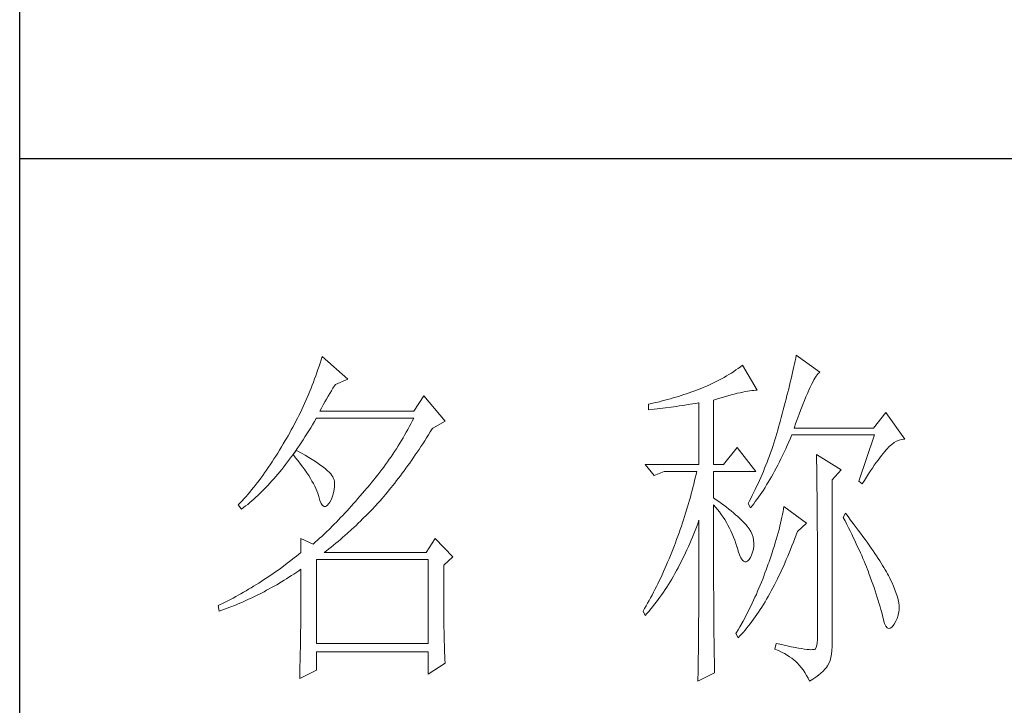
# Model space of a CAD drawing. Units: millimetres. Extents: x 744 to 6193, y -22323 to -1024.
# Drawn here: x 5630 to 5827, y -20457 to -20320 of the extents above; entities that cross this region are included whole.
import ezdxf

# ---------------------------------------------------------------- set-up
doc = ezdxf.new("R2010")
doc.units = ezdxf.units.MM
doc.layers.add('轮廓线', color=7, linetype='Continuous', lineweight=25)

# ---------------------------------------------------------------- blocks, each defined once
blk = doc.blocks.new('A3')
for p, q in [((3400.05, -1395), (3400.05, 1395)), ((3400.05, -50.63), (3750, -50.63))]:
    blk.add_line(p, q)
at = {"layer": '轮廓线', "color": 7, "lineweight": 0}
for p, q in [((3508, -78), (3507.92, -78.38)), ((3511.26, -80.33), (3508, -78)), ((3441.8, -79.09), (3441.66, -79.53)), ((3441.94, -78.64), (3441.8, -79.09)), ((3442.08, -78.19), (3441.94, -78.64)), ((3445.65, -81.31), (3442.08, -78.19)), ((3500.54, -79.36), (3500.24, -79.59)), ((3502.56, -82.86), (3500.54, -79.36)), ((3507.76, -79.17), (3507.67, -79.57)), ((3507.84, -78.77), (3507.76, -79.17)), ((3507.92, -78.38), (3507.84, -78.77)), ((3441.51, -79.97), (3441.2, -80.85)), ((3441.66, -79.53), (3441.51, -79.97)), ((3498.64, -80.67), (3498.31, -80.88)), ((3498.98, -80.47), (3498.64, -80.67)), ((3499.3, -80.25), (3498.98, -80.47)), ((3499.62, -80.04), (3499.3, -80.25)), ((3499.93, -79.82), (3499.62, -80.04)), ((3500.24, -79.59), (3499.93, -79.82)), ((3507.48, -80.41), (3507.38, -80.84)), ((3507.58, -79.99), (3507.48, -80.41)), ((3507.67, -79.57), (3507.58, -79.99)), ((3510.75, -80.92), (3510.9, -80.72)), ((3510.9, -80.72), (3511.03, -80.55)), ((3511.03, -80.55), (3511.16, -80.42)), ((3511.16, -80.42), (3511.26, -80.33)), ((3440.88, -81.72), (3440.72, -82.15)), ((3441.05, -81.28), (3440.88, -81.72)), ((3441.2, -80.85), (3441.05, -81.28)), ((3443.83, -82.25), (3443.94, -82.08)), ((3443.94, -82.08), (3445.65, -81.31)), ((3496.14, -82.01), (3495.75, -82.19)), ((3496.51, -81.84), (3496.14, -82.01)), ((3496.88, -81.65), (3496.51, -81.84)), ((3497.25, -81.47), (3496.88, -81.65)), ((3497.61, -81.27), (3497.25, -81.47)), ((3497.96, -81.08), (3497.61, -81.27)), ((3498.31, -80.88), (3497.96, -81.08)), ((3507.17, -81.73), (3507.06, -82.18)), ((3507.28, -81.28), (3507.17, -81.73)), ((3507.38, -80.84), (3507.28, -81.28)), ((3509.93, -82.45), (3510.11, -82.07)), ((3510.11, -82.07), (3510.28, -81.73)), ((3510.28, -81.73), (3510.45, -81.43)), ((3510.45, -81.43), (3510.6, -81.16)), ((3510.6, -81.16), (3510.75, -80.92)), ((3440.2, -83.43), (3440.02, -83.86)), ((3440.38, -83.01), (3440.2, -83.43)), ((3440.55, -82.58), (3440.38, -83.01)), ((3440.72, -82.15), (3440.55, -82.58)), ((3442.91, -83.69), (3443.14, -83.31)), ((3443.14, -83.31), (3443.37, -82.95)), ((3443.37, -82.95), (3443.6, -82.59)), ((3443.6, -82.59), (3443.83, -82.25)), ((3492.37, -83.47), (3492, -83.59)), ((3492.75, -83.34), (3492.37, -83.47)), ((3493.12, -83.21), (3492.75, -83.34)), ((3493.5, -83.08), (3493.12, -83.21)), ((3493.88, -82.95), (3493.5, -83.08)), ((3494.25, -82.81), (3493.88, -82.95)), ((3494.63, -82.67), (3494.25, -82.81)), ((3494.97, -82.53), (3494.63, -82.67)), ((3495.36, -82.36), (3494.97, -82.53)), ((3495.75, -82.19), (3495.36, -82.36)), ((3498.95, -83.5), (3499.38, -83.39)), ((3499.38, -83.39), (3499.8, -83.29)), ((3499.8, -83.29), (3500.18, -83.2)), ((3500.18, -83.2), (3500.55, -83.12)), ((3500.55, -83.12), (3500.9, -83.05)), ((3500.9, -83.05), (3501.23, -82.99)), ((3501.23, -82.99), (3501.54, -82.95)), ((3501.54, -82.95), (3501.82, -82.91)), ((3501.82, -82.91), (3502.09, -82.88)), ((3502.09, -82.88), (3502.33, -82.86)), ((3502.33, -82.86), (3502.56, -82.86)), ((3506.83, -83.12), (3506.71, -83.6)), ((3506.95, -82.65), (3506.83, -83.12)), ((3507.06, -82.18), (3506.95, -82.65)), ((3509.34, -83.78), (3509.54, -83.3)), ((3509.54, -83.3), (3509.74, -82.86)), ((3509.74, -82.86), (3509.93, -82.45)), ((3439.65, -84.7), (3439.46, -85.11)), ((3440.02, -83.86), (3439.65, -84.7)), ((3442.22, -84.9), (3442.45, -84.49)), ((3442.45, -84.49), (3442.68, -84.08)), ((3442.68, -84.08), (3442.91, -83.69)), ((3456.22, -83.64), (3454.82, -85.78)), ((3459.18, -87.14), (3456.22, -83.64)), ((3487.49, -84.8), (3487.48, -84.81)), ((3487.48, -84.81), (3487.48, -85.58)), ((3487.87, -84.72), (3487.49, -84.8)), ((3488.24, -84.63), (3487.87, -84.72)), ((3489, -84.45), (3488.24, -84.63)), ((3489.37, -84.35), (3489, -84.45)), ((3489.75, -84.25), (3489.37, -84.35)), ((3490.12, -84.15), (3489.75, -84.25)), ((3490.5, -84.04), (3490.12, -84.15)), ((3490.87, -83.93), (3490.5, -84.04)), ((3491.25, -83.82), (3490.87, -83.93)), ((3491.63, -83.71), (3491.25, -83.82)), ((3492, -83.59), (3491.63, -83.71)), ((3492.5, -84.93), (3493.26, -84.81)), ((3493.26, -84.81), (3493.64, -84.75)), ((3493.64, -84.75), (3494.02, -84.69)), ((3494.02, -84.69), (3494.39, -84.62)), ((3494.39, -84.62), (3494.47, -84.61)), ((3494.47, -84.61), (3494.47, -93.16)), ((3496.49, -84.22), (3497.03, -84.06)), ((3496.49, -93.16), (3496.49, -84.22)), ((3497.03, -84.06), (3497.54, -83.9)), ((3497.54, -83.9), (3498.03, -83.76)), ((3498.03, -83.76), (3498.5, -83.63)), ((3498.5, -83.63), (3498.95, -83.5)), ((3506.46, -84.58), (3506.33, -85.09)), ((3506.59, -84.08), (3506.46, -84.58)), ((3506.71, -83.6), (3506.59, -84.08)), ((3508.68, -85.43), (3508.9, -84.84)), ((3508.9, -84.84), (3509.12, -84.3)), ((3509.12, -84.3), (3509.34, -83.78)), ((3439.06, -85.94), (3438.86, -86.36)), ((3439.27, -85.53), (3439.06, -85.94)), ((3439.46, -85.11), (3439.27, -85.53)), ((3441.76, -85.78), (3441.99, -85.33)), ((3454.82, -85.78), (3441.76, -85.78)), ((3441.99, -85.33), (3442.22, -84.9)), ((3487.48, -85.58), (3488.26, -85.5)), ((3488.26, -85.5), (3489.43, -85.36)), ((3489.43, -85.36), (3489.82, -85.31)), ((3489.82, -85.31), (3490.59, -85.2)), ((3490.59, -85.2), (3490.97, -85.15)), ((3490.97, -85.15), (3491.36, -85.1)), ((3491.36, -85.1), (3491.74, -85.04)), ((3491.74, -85.04), (3492.12, -84.99)), ((3492.12, -84.99), (3492.5, -84.93)), ((3506.05, -86.12), (3505.91, -86.65)), ((3506.19, -85.6), (3506.05, -86.12)), ((3506.33, -85.09), (3506.19, -85.6)), ((3508.2, -86.7), (3508.44, -86.05)), ((3508.44, -86.05), (3508.68, -85.43)), ((3520.44, -85.97), (3518.73, -88.11)), ((3523.08, -89.66), (3520.44, -85.97)), ((3438.24, -87.58), (3438.02, -87.98)), ((3438.45, -87.17), (3438.24, -87.58)), ((3438.66, -86.76), (3438.45, -87.17)), ((3438.86, -86.36), (3438.66, -86.76)), ((3440.76, -87.66), (3441.02, -87.22)), ((3441.02, -87.22), (3441.28, -86.78)), ((3441.28, -86.78), (3441.3, -86.75)), ((3441.3, -86.75), (3454.82, -86.75)), ((3454.42, -87.54), (3454.21, -87.93)), ((3454.62, -87.15), (3454.42, -87.54)), ((3454.82, -86.75), (3454.62, -87.15)), ((3457.47, -88.11), (3459.18, -87.14)), ((3505.67, -87.53), (3505.54, -87.98)), ((3505.76, -87.19), (3505.67, -87.53)), ((3505.91, -86.65), (3505.76, -87.19)), ((3507.69, -88.11), (3507.95, -87.39)), ((3507.95, -87.39), (3508.2, -86.7)), ((3437.58, -88.78), (3437.35, -89.18)), ((3437.8, -88.38), (3437.58, -88.78)), ((3438.02, -87.98), (3437.8, -88.38)), ((3439.7, -89.36), (3439.97, -88.94)), ((3439.97, -88.94), (3440.23, -88.52)), ((3440.23, -88.52), (3440.5, -88.09)), ((3440.5, -88.09), (3440.76, -87.66)), ((3453.78, -88.71), (3453.56, -89.09)), ((3454, -88.32), (3453.78, -88.71)), ((3454.21, -87.93), (3454, -88.32)), ((3456.87, -89.07), (3457.13, -88.65)), ((3457.13, -88.65), (3457.4, -88.23)), ((3457.4, -88.23), (3457.47, -88.11)), ((3505.29, -88.88), (3505.15, -89.33)), ((3505.42, -88.43), (3505.29, -88.88)), ((3505.54, -87.98), (3505.42, -88.43)), ((3518.73, -88.11), (3507.69, -88.11)), ((3436.69, -90.3), (3436.43, -90.74)), ((3436.95, -89.86), (3436.69, -90.3)), ((3437.12, -89.57), (3436.95, -89.86)), ((3437.35, -89.18), (3437.12, -89.57)), ((3438.9, -90.57), (3439.17, -90.17)), ((3439.17, -90.17), (3439.44, -89.77)), ((3439.44, -89.77), (3439.7, -89.36)), ((3452.88, -90.24), (3452.65, -90.61)), ((3453.11, -89.86), (3452.88, -90.24)), ((3453.34, -89.48), (3453.11, -89.86)), ((3453.56, -89.09), (3453.34, -89.48)), ((3455.82, -90.69), (3456.08, -90.29)), ((3456.08, -90.29), (3456.35, -89.88)), ((3456.35, -89.88), (3456.61, -89.48)), ((3456.61, -89.48), (3456.87, -89.07)), ((3504.87, -90.22), (3504.73, -90.66)), ((3505.01, -89.77), (3504.87, -90.22)), ((3505.15, -89.33), (3505.01, -89.77)), ((3506.75, -90.52), (3506.97, -90.03)), ((3506.97, -90.03), (3507.18, -89.54)), ((3507.18, -89.54), (3507.38, -89.08)), ((3507.38, -89.08), (3518.88, -89.08)), ((3518.88, -89.08), (3516.7, -95.5)), ((3521.27, -90.39), (3521.61, -90.14)), ((3521.61, -90.14), (3521.95, -89.95)), ((3521.95, -89.95), (3522.29, -89.81)), ((3522.29, -89.81), (3522.63, -89.71)), ((3522.63, -89.71), (3522.96, -89.67)), ((3522.96, -89.67), (3523.08, -89.66)), ((3435.91, -91.59), (3435.65, -92.01)), ((3436.17, -91.17), (3435.91, -91.59)), ((3436.43, -90.74), (3436.17, -91.17)), ((3438.5, -91.22), (3438.09, -91.73)), ((3438.1, -91.72), (3438.37, -91.34)), ((3438.37, -91.34), (3438.64, -90.96)), ((3438.62, -91.29), (3438.5, -91.22)), ((3439.2, -91.6), (3438.62, -91.29)), ((3438.64, -90.96), (3438.9, -90.57)), ((3439.74, -91.9), (3439.2, -91.6)), ((3452.17, -91.36), (3451.92, -91.73)), ((3452.41, -90.99), (3452.17, -91.36)), ((3452.65, -90.61), (3452.41, -90.99)), ((3455.04, -91.85), (3455.3, -91.47)), ((3455.3, -91.47), (3455.56, -91.08)), ((3455.56, -91.08), (3455.82, -90.69)), ((3499.76, -90.83), (3497.89, -93.16)), ((3502.4, -94.14), (3499.76, -90.83)), ((3504.42, -91.54), (3504.27, -91.98)), ((3504.58, -91.1), (3504.42, -91.54)), ((3504.73, -90.66), (3504.58, -91.1)), ((3506.09, -91.93), (3506.31, -91.47)), ((3506.31, -91.47), (3506.53, -91)), ((3506.53, -91), (3506.75, -90.52)), ((3519.83, -91.94), (3520.06, -91.65)), ((3520.06, -91.65), (3520.29, -91.38)), ((3520.29, -91.38), (3520.5, -91.13)), ((3520.5, -91.13), (3520.59, -91.03)), ((3520.59, -91.03), (3520.93, -90.68)), ((3520.93, -90.68), (3521.27, -90.39)), ((3435.13, -92.81), (3434.87, -93.21)), ((3435.39, -92.41), (3435.13, -92.81)), ((3435.65, -92.01), (3435.39, -92.41)), ((3437.02, -93.17), (3437.29, -92.82)), ((3437.29, -92.82), (3437.56, -92.46)), ((3437.56, -92.46), (3437.83, -92.09)), ((3437.83, -92.09), (3438.04, -91.81)), ((3438.04, -91.81), (3438.09, -91.73)), ((3438.04, -91.81), (3438.41, -92.25)), ((3438.09, -91.73), (3438.1, -91.72)), ((3438.41, -92.25), (3438.76, -92.69)), ((3438.76, -92.69), (3439.09, -93.12)), ((3440.24, -92.2), (3439.74, -91.9)), ((3440.71, -92.48), (3440.24, -92.2)), ((3441.15, -92.76), (3440.71, -92.48)), ((3441.55, -93.03), (3441.15, -92.76)), ((3441.92, -93.3), (3441.55, -93.03)), ((3451.17, -92.82), (3450.91, -93.18)), ((3451.43, -92.46), (3451.17, -92.82)), ((3451.68, -92.1), (3451.43, -92.46)), ((3451.92, -91.73), (3451.68, -92.1)), ((3454, -93.34), (3454.26, -92.98)), ((3454.26, -92.98), (3454.52, -92.61)), ((3454.52, -92.61), (3454.78, -92.23)), ((3454.78, -92.23), (3455.04, -91.85)), ((3503.94, -92.85), (3503.78, -93.28)), ((3504.11, -92.42), (3503.94, -92.85)), ((3504.27, -91.98), (3504.11, -92.42)), ((3505.43, -93.26), (3505.65, -92.82)), ((3505.65, -92.82), (3505.87, -92.38)), ((3505.87, -92.38), (3506.09, -91.93)), ((3510.8, -91.8), (3510.8, -91.98)), ((3514.22, -93.94), (3510.8, -91.8)), ((3510.8, -91.98), (3510.81, -92.16)), ((3510.81, -92.16), (3510.81, -92.36)), ((3510.81, -92.36), (3510.82, -92.57)), ((3510.82, -92.57), (3510.82, -92.79)), ((3510.82, -92.79), (3510.83, -93.03)), ((3510.83, -93.03), (3510.84, -93.27)), ((3518.85, -93.28), (3519.11, -92.92)), ((3519.11, -92.92), (3519.36, -92.57)), ((3519.36, -92.57), (3519.6, -92.25)), ((3519.6, -92.25), (3519.83, -91.94)), ((3434.1, -94.34), (3433.84, -94.7)), ((3434.36, -93.97), (3434.1, -94.34)), ((3434.61, -93.59), (3434.36, -93.97)), ((3434.87, -93.21), (3434.61, -93.59)), ((3435.92, -94.53), (3436.2, -94.2)), ((3436.2, -94.2), (3436.47, -93.86)), ((3436.47, -93.86), (3436.75, -93.52)), ((3436.75, -93.52), (3437.02, -93.17)), ((3439.09, -93.12), (3439.41, -93.54)), ((3439.41, -93.54), (3439.7, -93.94)), ((3439.7, -93.94), (3439.97, -94.34)), ((3439.97, -94.34), (3440.23, -94.73)), ((3442.26, -93.55), (3441.92, -93.3)), ((3442.57, -93.8), (3442.26, -93.55)), ((3442.84, -94.04), (3442.57, -93.8)), ((3443.07, -94.27), (3442.84, -94.04)), ((3443.28, -94.5), (3443.07, -94.27)), ((3450.11, -94.25), (3449.84, -94.6)), ((3450.38, -93.9), (3450.11, -94.25)), ((3450.65, -93.54), (3450.38, -93.9)), ((3450.91, -93.18), (3450.65, -93.54)), ((3452.97, -94.75), (3453.23, -94.4)), ((3453.23, -94.4), (3453.48, -94.06)), ((3453.48, -94.06), (3453.74, -93.7)), ((3453.74, -93.7), (3454, -93.34)), ((3487.01, -93.16), (3488.25, -94.72)), ((3487.01, -93.16), (3494.47, -93.16)), ((3488.25, -94.72), (3489.65, -94.14)), ((3489.65, -94.14), (3494.16, -94.14)), ((3494.16, -94.14), (3494.07, -94.58)), ((3496.49, -93.16), (3497.89, -93.16)), ((3496.49, -97.83), (3496.49, -94.14)), ((3496.49, -94.14), (3502.4, -94.14)), ((3503.43, -94.14), (3503.25, -94.56)), ((3503.6, -93.71), (3503.43, -94.14)), ((3503.78, -93.28), (3503.6, -93.71)), ((3504.77, -94.5), (3504.99, -94.09)), ((3504.99, -94.09), (3505.22, -93.68)), ((3505.22, -93.68), (3505.43, -93.26)), ((3510.84, -93.27), (3510.84, -93.53)), ((3510.84, -93.53), (3510.85, -93.8)), ((3510.85, -93.8), (3510.85, -94.08)), ((3510.85, -94.08), (3510.85, -94.38)), ((3510.85, -94.38), (3510.86, -94.68)), ((3512.97, -95.3), (3514.22, -93.94)), ((3518.04, -94.5), (3518.32, -94.07)), ((3518.32, -94.07), (3518.59, -93.67)), ((3518.59, -93.67), (3518.85, -93.28)), ((3433.06, -95.75), (3432.8, -96.08)), ((3433.32, -95.4), (3433.06, -95.75)), ((3433.58, -95.06), (3433.32, -95.4)), ((3433.84, -94.7), (3433.58, -95.06)), ((3434.54, -96.08), (3434.82, -95.78)), ((3434.82, -95.78), (3435.1, -95.47)), ((3435.1, -95.47), (3435.38, -95.16)), ((3435.38, -95.16), (3435.65, -94.85)), ((3435.65, -94.85), (3435.92, -94.53)), ((3440.23, -94.73), (3440.46, -95.11)), ((3440.46, -95.11), (3440.68, -95.48)), ((3440.68, -95.48), (3440.88, -95.84)), ((3443.45, -94.71), (3443.28, -94.5)), ((3443.58, -94.92), (3443.45, -94.71)), ((3443.68, -95.12), (3443.58, -94.92)), ((3443.75, -95.31), (3443.68, -95.12)), ((3443.79, -95.5), (3443.75, -95.31)), ((3443.81, -95.76), (3443.79, -95.5)), ((3443.81, -96.23), (3443.81, -95.76)), ((3449, -95.65), (3448.71, -95.99)), ((3449.28, -95.3), (3449, -95.65)), ((3449.56, -94.95), (3449.28, -95.3)), ((3449.84, -94.6), (3449.56, -94.95)), ((3451.94, -96.08), (3452.2, -95.76)), ((3452.2, -95.76), (3452.45, -95.42)), ((3452.45, -95.42), (3452.71, -95.09)), ((3452.71, -95.09), (3452.97, -94.75)), ((3493.86, -95.47), (3493.75, -95.91)), ((3493.96, -95.02), (3493.86, -95.47)), ((3494.07, -94.58), (3493.96, -95.02)), ((3502.88, -95.41), (3502.69, -95.83)), ((3503.06, -94.99), (3502.88, -95.41)), ((3503.25, -94.56), (3503.06, -94.99)), ((3503.88, -96.03), (3504.11, -95.66)), ((3504.11, -95.66), (3504.33, -95.28)), ((3504.33, -95.28), (3504.55, -94.9)), ((3504.55, -94.9), (3504.77, -94.5)), ((3510.86, -94.68), (3510.86, -95)), ((3510.86, -95), (3510.87, -95.33)), ((3510.87, -95.33), (3510.87, -95.66)), ((3510.87, -95.66), (3510.88, -96.02)), ((3512.97, -118.44), (3512.97, -95.3)), ((3516.7, -95.5), (3517.17, -95.89)), ((3517.17, -95.89), (3517.47, -95.4)), ((3517.47, -95.4), (3517.76, -94.94)), ((3517.76, -94.94), (3518.04, -94.5)), ((3432.02, -97.04), (3431.76, -97.34)), ((3432.28, -96.72), (3432.02, -97.04)), ((3432.54, -96.4), (3432.28, -96.72)), ((3432.8, -96.08), (3432.54, -96.4)), ((3433.43, -97.21), (3433.71, -96.93)), ((3433.71, -96.93), (3433.99, -96.65)), ((3433.99, -96.65), (3434.27, -96.37)), ((3434.27, -96.37), (3434.54, -96.08)), ((3440.88, -95.84), (3441.06, -96.19)), ((3441.06, -96.19), (3441.21, -96.53)), ((3441.21, -96.53), (3441.35, -96.86)), ((3441.35, -96.86), (3441.47, -97.18)), ((3443.55, -97.57), (3443.68, -97.13)), ((3443.68, -97.13), (3443.77, -96.68)), ((3443.77, -96.68), (3443.81, -96.23)), ((3447.99, -96.84), (3447.37, -97.56)), ((3448.29, -96.47), (3447.99, -96.84)), ((3448.42, -96.33), (3448.29, -96.47)), ((3448.71, -95.99), (3448.42, -96.33)), ((3450.92, -97.33), (3451.18, -97.03)), ((3451.18, -97.03), (3451.43, -96.72)), ((3451.43, -96.72), (3451.69, -96.4)), ((3451.69, -96.4), (3451.94, -96.08)), ((3493.53, -96.81), (3493.41, -97.25)), ((3493.64, -96.36), (3493.53, -96.81)), ((3493.75, -95.91), (3493.64, -96.36)), ((3502.3, -96.67), (3501.89, -97.5)), ((3502.49, -96.25), (3502.3, -96.67)), ((3502.69, -95.83), (3502.49, -96.25)), ((3502.99, -97.41), (3503.21, -97.07)), ((3503.21, -97.07), (3503.43, -96.73)), ((3503.43, -96.73), (3503.66, -96.39)), ((3503.66, -96.39), (3503.88, -96.03)), ((3510.88, -96.02), (3510.88, -96.38)), ((3510.88, -96.38), (3510.88, -96.76)), ((3510.88, -96.76), (3510.89, -97.15)), ((3510.89, -97.15), (3510.89, -97.54)), ((3430.73, -98.48), (3430.47, -98.75)), ((3430.99, -98.21), (3430.73, -98.48)), ((3431.25, -97.93), (3430.99, -98.21)), ((3431.51, -97.64), (3431.25, -97.93)), ((3431.76, -97.34), (3431.51, -97.64)), ((3431.74, -98.72), (3432.02, -98.48)), ((3432.02, -98.48), (3432.31, -98.24)), ((3432.31, -98.24), (3432.59, -97.99)), ((3432.59, -97.99), (3432.87, -97.73)), ((3432.87, -97.73), (3433.15, -97.47)), ((3433.15, -97.47), (3433.43, -97.21)), ((3441.47, -97.18), (3441.57, -97.49)), ((3441.57, -97.49), (3441.61, -97.64)), ((3441.61, -97.64), (3441.78, -98.19)), ((3441.78, -98.19), (3441.96, -98.6)), ((3443.04, -98.61), (3443.16, -98.42)), ((3443.16, -98.42), (3443.38, -98)), ((3443.38, -98), (3443.55, -97.57)), ((3446.76, -98.26), (3446.46, -98.61)), ((3447.07, -97.91), (3446.76, -98.26)), ((3447.37, -97.56), (3447.07, -97.91)), ((3449.84, -98.57), (3450.14, -98.25)), ((3450.14, -98.25), (3450.16, -98.22)), ((3450.16, -98.22), (3450.42, -97.93)), ((3450.42, -97.93), (3450.67, -97.63)), ((3450.67, -97.63), (3450.92, -97.33)), ((3493.16, -98.15), (3493.03, -98.6)), ((3493.28, -97.7), (3493.16, -98.15)), ((3493.41, -97.25), (3493.28, -97.7)), ((3496.87, -98.08), (3496.49, -97.83)), ((3497.23, -98.34), (3496.87, -98.08)), ((3497.59, -98.59), (3497.23, -98.34)), ((3501.46, -98.32), (3501.31, -98.61)), ((3501.68, -97.91), (3501.46, -98.32)), ((3501.89, -97.5), (3501.68, -97.91)), ((3502.08, -98.63), (3502.3, -98.34)), ((3502.3, -98.34), (3502.53, -98.04)), ((3502.53, -98.04), (3502.76, -97.73)), ((3502.76, -97.73), (3502.99, -97.41)), ((3510.89, -97.54), (3510.9, -97.96)), ((3510.9, -97.96), (3510.9, -98.38)), ((3510.9, -98.38), (3510.9, -98.81)), ((3430.47, -98.75), (3430.42, -98.8)), ((3430.42, -98.8), (3430.88, -99.39)), ((3430.88, -99.39), (3431.17, -99.17)), ((3431.17, -99.17), (3431.45, -98.95)), ((3431.45, -98.95), (3431.74, -98.72)), ((3441.96, -98.6), (3442.16, -98.88)), ((3442.16, -98.88), (3442.36, -99.02)), ((3442.36, -99.02), (3442.57, -99.02)), ((3442.57, -99.02), (3442.8, -98.89)), ((3442.8, -98.89), (3443.04, -98.61)), ((3445.56, -99.61), (3445.26, -99.93)), ((3445.86, -99.28), (3445.56, -99.61)), ((3446.16, -98.95), (3445.86, -99.28)), ((3446.46, -98.61), (3446.16, -98.95)), ((3448.33, -100.14), (3448.64, -99.84)), ((3448.64, -99.84), (3448.94, -99.53)), ((3448.94, -99.53), (3449.54, -98.89)), ((3449.54, -98.89), (3449.84, -98.57)), ((3492.9, -99.05), (3492.62, -99.95)), ((3493.03, -98.6), (3492.9, -99.05)), ((3496.49, -101.85), (3496.49, -98.8)), ((3496.49, -98.8), (3496.78, -99.12)), ((3496.78, -99.12), (3497.05, -99.45)), ((3497.05, -99.45), (3497.32, -99.78)), ((3497.32, -99.78), (3497.57, -100.13)), ((3497.94, -98.85), (3497.59, -98.59)), ((3498.28, -99.11), (3497.94, -98.85)), ((3498.62, -99.37), (3498.28, -99.11)), ((3498.94, -99.63), (3498.62, -99.37)), ((3499.26, -99.9), (3498.94, -99.63)), ((3499.57, -100.16), (3499.26, -99.9)), ((3501.31, -98.61), (3501.62, -99.19)), ((3501.62, -99.19), (3501.85, -98.92)), ((3501.85, -98.92), (3502.08, -98.63)), ((3506.17, -99.73), (3506.09, -100.12)), ((3506.23, -99.36), (3506.17, -99.73)), ((3506.29, -99), (3506.23, -99.36)), ((3509.4, -101.33), (3506.29, -99)), ((3510.9, -98.81), (3510.9, -99.26)), ((3510.9, -99.26), (3510.91, -99.72)), ((3510.91, -99.72), (3510.91, -100.19)), ((3444.07, -101.18), (3443.78, -101.48)), ((3444.36, -100.87), (3444.07, -101.18)), ((3444.66, -100.56), (3444.36, -100.87)), ((3444.96, -100.25), (3444.66, -100.56)), ((3445.26, -99.93), (3444.96, -100.25)), ((3447.11, -101.35), (3447.42, -101.05)), ((3447.42, -101.05), (3447.72, -100.75)), ((3447.72, -100.75), (3448.33, -100.14)), ((3492.33, -100.86), (3492.18, -101.31)), ((3492.48, -100.4), (3492.33, -100.86)), ((3492.62, -99.95), (3492.48, -100.4)), ((3494.3, -101.41), (3494.47, -100.94)), ((3494.47, -100.94), (3494.47, -102.35)), ((3497.57, -100.13), (3497.82, -100.49)), ((3497.82, -100.49), (3498.06, -100.85)), ((3498.06, -100.85), (3498.28, -101.23)), ((3498.28, -101.23), (3498.5, -101.62)), ((3499.87, -100.43), (3499.57, -100.16)), ((3500.17, -100.7), (3499.87, -100.43)), ((3500.45, -100.97), (3500.17, -100.7)), ((3500.73, -101.25), (3500.45, -100.97)), ((3501, -101.53), (3500.73, -101.25)), ((3505.92, -100.92), (3505.82, -101.34)), ((3506.01, -100.51), (3505.92, -100.92)), ((3506.09, -100.12), (3506.01, -100.51)), ((3510.91, -100.19), (3510.91, -100.67)), ((3510.91, -100.67), (3510.92, -101.17)), ((3510.92, -101.17), (3510.92, -101.67)), ((3514.84, -99.97), (3514.53, -100.55)), ((3514.53, -100.55), (3514.78, -101.03)), ((3514.78, -101.03), (3515.02, -101.5)), ((3515.19, -100.42), (3514.84, -99.97)), ((3515.56, -100.91), (3515.19, -100.42)), ((3515.92, -101.38), (3515.56, -100.91)), ((3442.61, -102.63), (3442.32, -102.9)), ((3443.19, -102.06), (3442.61, -102.63)), ((3443.48, -101.77), (3443.19, -102.06)), ((3443.78, -101.48), (3443.48, -101.77)), ((3445.56, -102.78), (3446.18, -102.22)), ((3446.18, -102.22), (3446.81, -101.64)), ((3446.81, -101.64), (3447.11, -101.35)), ((3491.87, -102.22), (3491.71, -102.68)), ((3492.03, -101.77), (3491.87, -102.22)), ((3492.18, -101.31), (3492.03, -101.77)), ((3493.76, -102.81), (3493.94, -102.35)), ((3493.94, -102.35), (3494.12, -101.88)), ((3494.12, -101.88), (3494.3, -101.41)), ((3494.47, -102.35), (3494.47, -103.04)), ((3496.5, -102.53), (3496.49, -101.85)), ((3496.5, -103.87), (3496.5, -102.53)), ((3498.5, -101.62), (3498.71, -102.02)), ((3498.71, -102.02), (3498.91, -102.42)), ((3498.91, -102.42), (3499.1, -102.84)), ((3501.19, -101.75), (3501, -101.53)), ((3501.46, -102.13), (3501.19, -101.75)), ((3501.68, -102.51), (3501.46, -102.13)), ((3501.86, -102.89), (3501.68, -102.51)), ((3505.6, -102.21), (3505.48, -102.66)), ((3505.72, -101.77), (3505.6, -102.21)), ((3505.82, -101.34), (3505.72, -101.77)), ((3507.98, -102.97), (3508.15, -102.5)), ((3508.15, -102.5), (3509.4, -101.33)), ((3510.92, -101.67), (3510.92, -102.19)), ((3510.92, -102.19), (3510.93, -102.72)), ((3515.02, -101.5), (3515.25, -101.97)), ((3515.25, -101.97), (3515.48, -102.42)), ((3515.48, -102.42), (3515.7, -102.88)), ((3516.61, -102.3), (3515.92, -101.38)), ((3516.94, -102.74), (3516.61, -102.3)), ((3439.12, -103.47), (3439.12, -105.42)), ((3440.83, -104.25), (3439.12, -103.47)), ((3441.17, -103.95), (3440.89, -104.2)), ((3441.46, -103.7), (3441.17, -103.95)), ((3441.74, -103.44), (3441.46, -103.7)), ((3442.03, -103.17), (3441.74, -103.44)), ((3442.32, -102.9), (3442.03, -103.17)), ((3443.99, -104.14), (3444.31, -103.87)), ((3444.31, -103.87), (3444.62, -103.6)), ((3444.62, -103.6), (3444.94, -103.33)), ((3444.94, -103.33), (3445.56, -102.78)), ((3457.78, -103.47), (3456.53, -105.42)), ((3460.27, -106), (3457.78, -103.47)), ((3491.37, -103.59), (3491.2, -104.05)), ((3491.71, -102.68), (3491.37, -103.59)), ((3493.19, -104.16), (3493.38, -103.72)), ((3493.38, -103.72), (3493.57, -103.27)), ((3493.57, -103.27), (3493.76, -102.81)), ((3494.47, -103.04), (3494.47, -105.7)), ((3496.5, -104.52), (3496.5, -103.87)), ((3499.1, -102.84), (3499.27, -103.27)), ((3499.27, -103.27), (3499.44, -103.71)), ((3499.44, -103.71), (3499.6, -104.16)), ((3501.99, -103.29), (3501.86, -102.89)), ((3502.07, -103.69), (3501.99, -103.29)), ((3502.11, -104.1), (3502.07, -103.69)), ((3505.21, -103.6), (3505.06, -104.09)), ((3505.35, -103.13), (3505.21, -103.6)), ((3505.48, -102.66), (3505.35, -103.13)), ((3507.4, -104.49), (3507.6, -103.99)), ((3507.6, -103.99), (3507.79, -103.48)), ((3507.79, -103.48), (3507.98, -102.97)), ((3510.93, -102.72), (3510.93, -103.26)), ((3510.93, -103.26), (3510.93, -103.82)), ((3510.93, -103.82), (3510.93, -104.38)), ((3515.7, -102.88), (3515.92, -103.32)), ((3515.92, -103.32), (3516.13, -103.76)), ((3516.13, -103.76), (3516.33, -104.19)), ((3517.25, -103.17), (3516.94, -102.74)), ((3517.56, -103.59), (3517.25, -103.17)), ((3517.85, -104), (3517.56, -103.59)), ((3518.13, -104.4), (3517.85, -104)), ((3440.89, -104.2), (3440.83, -104.25)), ((3442.39, -105.42), (3442.71, -105.17)), ((3442.71, -105.17), (3443.03, -104.91)), ((3443.03, -104.91), (3443.35, -104.66)), ((3443.35, -104.66), (3443.67, -104.4)), ((3443.67, -104.4), (3443.99, -104.14)), ((3490.68, -105.38), (3490.5, -105.85)), ((3490.87, -104.92), (3490.68, -105.38)), ((3491.05, -104.44), (3490.87, -104.92)), ((3491.2, -104.05), (3491.05, -104.44)), ((3492.6, -105.47), (3492.8, -105.04)), ((3492.8, -105.04), (3493, -104.6)), ((3493, -104.6), (3493.19, -104.16)), ((3496.5, -105.79), (3496.5, -104.52)), ((3499.6, -104.16), (3499.75, -104.62)), ((3499.75, -104.62), (3499.76, -104.64)), ((3499.76, -104.64), (3499.93, -105.24)), ((3499.93, -105.24), (3500.11, -105.74)), ((3501.78, -105.8), (3501.93, -105.37)), ((3501.93, -105.37), (3502.04, -104.94)), ((3502.04, -104.94), (3502.09, -104.52)), ((3502.09, -104.52), (3502.11, -104.1)), ((3504.74, -105.1), (3504.58, -105.62)), ((3504.91, -104.59), (3504.74, -105.1)), ((3505.06, -104.09), (3504.91, -104.59)), ((3507.01, -105.46), (3507.21, -104.98)), ((3507.21, -104.98), (3507.4, -104.49)), ((3510.93, -104.38), (3510.93, -104.96)), ((3510.93, -104.96), (3510.94, -105.55)), ((3516.33, -104.19), (3516.53, -104.61)), ((3516.53, -104.61), (3516.72, -105.03)), ((3516.72, -105.03), (3516.91, -105.44)), ((3518.41, -104.79), (3518.13, -104.4)), ((3518.67, -105.17), (3518.41, -104.79)), ((3518.92, -105.54), (3518.67, -105.17)), ((3437.57, -106.66), (3437.25, -106.91)), ((3438.2, -106.17), (3437.57, -106.66)), ((3438.51, -105.92), (3438.2, -106.17)), ((3438.82, -105.67), (3438.51, -105.92)), ((3439.12, -105.42), (3438.82, -105.67)), ((3441.3, -118.05), (3441.3, -106.39)), ((3441.3, -106.39), (3456.85, -106.39)), ((3456.53, -105.42), (3442.39, -105.42)), ((3456.85, -106.39), (3456.85, -118.05)), ((3459.02, -107.17), (3460.27, -106)), ((3490.12, -106.75), (3489.93, -107.2)), ((3490.31, -106.3), (3490.12, -106.75)), ((3490.5, -105.85), (3490.31, -106.3)), ((3491.78, -107.13), (3491.99, -106.73)), ((3491.99, -106.73), (3492.2, -106.31)), ((3492.2, -106.31), (3492.4, -105.89)), ((3492.4, -105.89), (3492.6, -105.47)), ((3494.47, -105.7), (3494.47, -106.34)), ((3494.47, -106.34), (3494.47, -106.97)), ((3496.5, -106.41), (3496.5, -105.79)), ((3496.5, -107.02), (3496.5, -106.41)), ((3500.11, -105.74), (3500.29, -106.14)), ((3500.29, -106.14), (3500.48, -106.44)), ((3500.48, -106.44), (3500.66, -106.63)), ((3500.66, -106.63), (3500.85, -106.73)), ((3500.85, -106.73), (3501.04, -106.72)), ((3501.04, -106.72), (3501.24, -106.61)), ((3501.24, -106.61), (3501.43, -106.41)), ((3501.43, -106.41), (3501.63, -106.1)), ((3501.63, -106.1), (3501.78, -105.8)), ((3504.21, -106.7), (3504.11, -106.97)), ((3504.4, -106.15), (3504.21, -106.7)), ((3504.58, -105.62), (3504.4, -106.15)), ((3506.41, -106.88), (3506.61, -106.41)), ((3506.61, -106.41), (3506.81, -105.94)), ((3506.81, -105.94), (3507.01, -105.46)), ((3510.94, -105.55), (3510.94, -106.15)), ((3510.94, -106.15), (3510.94, -106.76)), ((3516.91, -105.44), (3517.09, -105.84)), ((3517.09, -105.84), (3517.26, -106.24)), ((3517.26, -106.24), (3517.42, -106.63)), ((3517.42, -106.63), (3517.58, -107.01)), ((3519.16, -105.89), (3518.92, -105.54)), ((3519.38, -106.23), (3519.16, -105.89)), ((3519.6, -106.57), (3519.38, -106.23)), ((3519.81, -106.9), (3519.6, -106.57)), ((3435.63, -108.09), (3435.3, -108.32)), ((3435.96, -107.86), (3435.63, -108.09)), ((3436.29, -107.62), (3435.96, -107.86)), ((3436.93, -107.15), (3436.29, -107.62)), ((3437.25, -106.91), (3436.93, -107.15)), ((3438.15, -108.41), (3438.83, -107.96)), ((3438.83, -107.96), (3439.12, -107.75)), ((3439.12, -107.75), (3439.12, -113.97)), ((3459.02, -114.95), (3459.02, -107.17)), ((3489.55, -108.07), (3489.35, -108.5)), ((3489.74, -107.64), (3489.55, -108.07)), ((3489.93, -107.2), (3489.74, -107.64)), ((3491.13, -108.33), (3491.35, -107.93)), ((3491.35, -107.93), (3491.57, -107.54)), ((3491.57, -107.54), (3491.78, -107.13)), ((3494.47, -106.97), (3494.46, -107.59)), ((3494.46, -107.59), (3494.46, -108.2)), ((3496.51, -107.63), (3496.5, -107.02)), ((3496.51, -108.22), (3496.51, -107.63)), ((3503.81, -107.83), (3503.65, -108.26)), ((3503.96, -107.4), (3503.81, -107.83)), ((3504.11, -106.97), (3503.96, -107.4)), ((3505.8, -108.23), (3506.01, -107.78)), ((3506.01, -107.78), (3506.21, -107.34)), ((3506.21, -107.34), (3506.41, -106.88)), ((3510.94, -106.76), (3510.94, -107.39)), ((3510.94, -107.39), (3510.94, -108.03)), ((3510.94, -108.03), (3510.95, -108.67)), ((3517.58, -107.01), (3517.74, -107.39)), ((3517.74, -107.39), (3517.88, -107.76)), ((3517.88, -107.76), (3518.02, -108.12)), ((3518.02, -108.12), (3518.1, -108.33)), ((3520, -107.21), (3519.81, -106.9)), ((3520.19, -107.51), (3520, -107.21)), ((3520.36, -107.81), (3520.19, -107.51)), ((3520.52, -108.09), (3520.36, -107.81)), ((3520.67, -108.36), (3520.52, -108.09)), ((3433.61, -109.45), (3433.27, -109.66)), ((3433.95, -109.22), (3433.61, -109.45)), ((3434.29, -109), (3433.95, -109.22)), ((3434.96, -108.55), (3434.29, -109)), ((3435.3, -108.32), (3434.96, -108.55)), ((3435.77, -109.89), (3436.46, -109.48)), ((3436.46, -109.48), (3436.8, -109.27)), ((3436.8, -109.27), (3437.14, -109.06)), ((3437.14, -109.06), (3437.48, -108.85)), ((3437.48, -108.85), (3437.82, -108.63)), ((3437.82, -108.63), (3438.15, -108.41)), ((3488.96, -109.34), (3488.76, -109.75)), ((3489.16, -108.92), (3488.96, -109.34)), ((3489.35, -108.5), (3489.16, -108.92)), ((3490.23, -109.84), (3490.46, -109.47)), ((3490.46, -109.47), (3490.69, -109.1)), ((3490.69, -109.1), (3490.91, -108.71)), ((3490.91, -108.71), (3491.13, -108.33)), ((3494.46, -108.2), (3494.46, -108.8)), ((3494.46, -108.8), (3494.46, -109.39)), ((3494.46, -109.39), (3494.46, -109.97)), ((3496.51, -108.8), (3496.51, -108.22)), ((3496.51, -109.36), (3496.51, -108.8)), ((3496.51, -109.93), (3496.51, -109.36)), ((3503.33, -109.12), (3503.16, -109.54)), ((3503.49, -108.69), (3503.33, -109.12)), ((3503.65, -108.26), (3503.49, -108.69)), ((3505.17, -109.52), (3505.38, -109.09)), ((3505.38, -109.09), (3505.59, -108.67)), ((3505.59, -108.67), (3505.8, -108.23)), ((3510.95, -108.67), (3510.95, -110.01)), ((3518.1, -108.33), (3518.29, -108.83)), ((3518.29, -108.83), (3518.47, -109.33)), ((3518.47, -109.33), (3518.65, -109.81)), ((3520.81, -108.62), (3520.67, -108.36)), ((3520.94, -108.87), (3520.81, -108.62)), ((3521.06, -109.11), (3520.94, -108.87)), ((3521.26, -109.54), (3521.06, -109.11)), ((3431.51, -110.73), (3431.16, -110.93)), ((3431.87, -110.52), (3431.51, -110.73)), ((3432.22, -110.31), (3431.87, -110.52)), ((3432.57, -110.1), (3432.22, -110.31)), ((3433.27, -109.66), (3432.57, -110.1)), ((3433.66, -111.05), (3434.01, -110.86)), ((3434.01, -110.86), (3434.37, -110.67)), ((3434.37, -110.67), (3434.72, -110.48)), ((3434.72, -110.48), (3435.07, -110.29)), ((3435.07, -110.29), (3435.42, -110.09)), ((3435.42, -110.09), (3435.77, -109.89)), ((3488.36, -110.55), (3488.16, -110.95)), ((3488.56, -110.16), (3488.36, -110.55)), ((3488.76, -109.75), (3488.56, -110.16)), ((3489.53, -110.92), (3489.77, -110.57)), ((3489.77, -110.57), (3490, -110.21)), ((3490, -110.21), (3490.23, -109.84)), ((3494.46, -109.97), (3494.45, -110.53)), ((3494.45, -110.53), (3494.45, -111.1)), ((3496.51, -110.48), (3496.51, -109.93)), ((3496.52, -111.01), (3496.51, -110.48)), ((3502.63, -110.81), (3502.45, -111.23)), ((3502.81, -110.39), (3502.63, -110.81)), ((3502.99, -109.96), (3502.81, -110.39)), ((3503.16, -109.54), (3502.99, -109.96)), ((3504.32, -111.13), (3504.53, -110.74)), ((3504.53, -110.74), (3504.75, -110.34)), ((3504.75, -110.34), (3504.96, -109.93)), ((3504.96, -109.93), (3505.17, -109.52)), ((3510.95, -110.01), (3510.95, -110.69)), ((3510.95, -110.69), (3510.95, -112.81)), ((3518.65, -109.81), (3518.81, -110.29)), ((3518.81, -110.29), (3518.97, -110.76)), ((3518.97, -110.76), (3519.12, -111.21)), ((3521.51, -110.1), (3521.26, -109.54)), ((3521.72, -110.62), (3521.51, -110.1)), ((3521.9, -111.11), (3521.72, -110.62)), ((3428.97, -112.12), (3428.59, -112.32)), ((3429.34, -111.93), (3428.97, -112.12)), ((3429.71, -111.74), (3429.34, -111.93)), ((3430.07, -111.54), (3429.71, -111.74)), ((3430.44, -111.34), (3430.07, -111.54)), ((3430.8, -111.14), (3430.44, -111.34)), ((3431.16, -110.93), (3430.8, -111.14)), ((3431.13, -112.25), (3431.5, -112.09)), ((3431.5, -112.09), (3431.86, -111.92)), ((3431.86, -111.92), (3432.23, -111.75)), ((3432.23, -111.75), (3432.59, -111.58)), ((3432.59, -111.58), (3432.95, -111.4)), ((3432.95, -111.4), (3433.66, -111.05)), ((3487.55, -112.1), (3487.34, -112.47)), ((3487.75, -111.72), (3487.55, -112.1)), ((3487.96, -111.34), (3487.75, -111.72)), ((3488.16, -110.95), (3487.96, -111.34)), ((3488.55, -112.28), (3488.8, -111.95)), ((3488.8, -111.95), (3489.05, -111.61)), ((3489.05, -111.61), (3489.29, -111.27)), ((3489.29, -111.27), (3489.53, -110.92)), ((3494.45, -112.18), (3494.44, -112.71)), ((3494.45, -111.1), (3494.45, -111.64)), ((3494.45, -111.64), (3494.45, -112.18)), ((3496.52, -111.54), (3496.52, -111.01)), ((3496.52, -112.06), (3496.52, -111.54)), ((3496.53, -112.57), (3496.52, -112.06)), ((3502.07, -112.06), (3501.87, -112.48)), ((3502.26, -111.64), (3502.07, -112.06)), ((3502.45, -111.23), (3502.26, -111.64)), ((3503.66, -112.27), (3503.88, -111.9)), ((3503.88, -111.9), (3504.1, -111.52)), ((3504.1, -111.52), (3504.32, -111.13)), ((3519.12, -111.21), (3519.26, -111.66)), ((3519.26, -111.66), (3519.4, -112.1)), ((3519.4, -112.1), (3519.53, -112.53)), ((3522.05, -111.58), (3521.9, -111.11)), ((3522.17, -112.01), (3522.05, -111.58)), ((3522.25, -112.4), (3522.17, -112.01)), ((3427.84, -112.69), (3427.62, -112.8)), ((3427.62, -112.8), (3427.77, -113.58)), ((3427.77, -113.58), (3428.15, -113.45)), ((3428.22, -112.5), (3427.84, -112.69)), ((3428.15, -113.45), (3428.53, -113.31)), ((3428.59, -112.32), (3428.22, -112.5)), ((3428.53, -113.31), (3428.91, -113.17)), ((3428.91, -113.17), (3429.28, -113.02)), ((3429.28, -113.02), (3430.03, -112.72)), ((3430.03, -112.72), (3430.4, -112.57)), ((3430.4, -112.57), (3430.77, -112.41)), ((3430.77, -112.41), (3431.13, -112.25)), ((3486.71, -113.56), (3486.7, -113.58)), ((3486.7, -113.58), (3487.01, -114.16)), ((3486.92, -113.2), (3486.71, -113.56)), ((3487.13, -112.84), (3486.92, -113.2)), ((3487.34, -112.47), (3487.13, -112.84)), ((3487.27, -113.87), (3487.54, -113.56)), ((3487.54, -113.56), (3487.79, -113.25)), ((3487.79, -113.25), (3488.05, -112.93)), ((3488.05, -112.93), (3488.3, -112.61)), ((3488.3, -112.61), (3488.55, -112.28)), ((3494.44, -112.71), (3494.44, -113.23)), ((3494.44, -113.23), (3494.44, -113.74)), ((3496.53, -113.07), (3496.53, -112.57)), ((3496.53, -113.55), (3496.53, -113.07)), ((3496.54, -114.03), (3496.53, -113.55)), ((3501.47, -113.3), (3501.26, -113.71)), ((3501.67, -112.89), (3501.47, -113.3)), ((3501.87, -112.48), (3501.67, -112.89)), ((3502.76, -113.69), (3502.99, -113.35)), ((3502.99, -113.35), (3503.21, -112.99)), ((3503.21, -112.99), (3503.43, -112.64)), ((3503.43, -112.64), (3503.66, -112.27)), ((3510.95, -112.81), (3510.95, -113.55)), ((3510.95, -113.55), (3510.95, -117.47)), ((3519.53, -112.53), (3519.65, -112.95)), ((3519.65, -112.95), (3519.76, -113.36)), ((3519.76, -113.36), (3519.87, -113.77)), ((3522.3, -112.76), (3522.25, -112.4)), ((3522.26, -113.67), (3522.3, -113.39)), ((3522.32, -113.09), (3522.3, -112.76)), ((3522.3, -113.39), (3522.32, -113.09)), ((3439.12, -114.79), (3439.11, -115.11)), ((3439.12, -113.97), (3439.12, -114.21)), ((3439.12, -114.21), (3439.12, -114.49)), ((3439.12, -114.49), (3439.12, -114.79)), ((3459.03, -115.42), (3459.02, -114.95)), ((3487.01, -114.16), (3487.27, -113.87)), ((3494.44, -114.24), (3494.43, -114.73)), ((3494.43, -114.73), (3494.43, -115.21)), ((3494.44, -113.74), (3494.44, -114.24)), ((3496.54, -114.5), (3496.54, -114.03)), ((3496.54, -114.95), (3496.54, -114.5)), ((3496.55, -115.4), (3496.54, -114.95)), ((3500.61, -114.94), (3500.16, -115.74)), ((3500.83, -114.53), (3500.61, -114.94)), ((3501.05, -114.12), (3500.83, -114.53)), ((3501.26, -113.71), (3501.05, -114.12)), ((3501.83, -115), (3502.07, -114.68)), ((3502.07, -114.68), (3502.3, -114.36)), ((3502.3, -114.36), (3502.53, -114.03)), ((3502.53, -114.03), (3502.76, -113.69)), ((3519.87, -113.77), (3519.97, -114.16)), ((3519.97, -114.16), (3519.97, -114.16)), ((3519.97, -114.16), (3520.11, -114.79)), ((3520.11, -114.79), (3520.26, -115.29)), ((3521.84, -114.98), (3522.02, -114.57)), ((3522.02, -114.57), (3522.16, -114.13)), ((3522.16, -114.13), (3522.26, -113.67)), ((3439.1, -116.26), (3439.09, -116.69)), ((3439.11, -115.85), (3439.1, -116.26)), ((3439.11, -115.11), (3439.11, -115.47)), ((3439.11, -115.47), (3439.11, -115.85)), ((3459.03, -115.88), (3459.03, -115.42)), ((3459.04, -116.35), (3459.03, -115.88)), ((3494.43, -115.68), (3494.42, -116.14)), ((3494.42, -116.14), (3494.42, -116.59)), ((3494.43, -115.21), (3494.43, -115.68)), ((3496.55, -115.83), (3496.55, -115.4)), ((3496.56, -116.26), (3496.55, -115.83)), ((3496.56, -116.67), (3496.56, -116.26)), ((3499.93, -116.15), (3499.69, -116.54)), ((3500.16, -115.74), (3499.93, -116.15)), ((3500.65, -116.48), (3500.89, -116.19)), ((3500.89, -116.19), (3501.13, -115.9)), ((3501.13, -115.9), (3501.36, -115.61)), ((3501.36, -115.61), (3501.6, -115.31)), ((3501.6, -115.31), (3501.83, -115)), ((3520.26, -115.29), (3520.43, -115.65)), ((3520.43, -115.65), (3520.62, -115.89)), ((3520.62, -115.89), (3520.83, -115.99)), ((3520.83, -115.99), (3521.05, -115.95)), ((3521.05, -115.95), (3521.3, -115.79)), ((3521.3, -115.79), (3521.37, -115.72)), ((3521.37, -115.72), (3521.63, -115.36)), ((3521.63, -115.36), (3521.84, -114.98)), ((3439.08, -117.64), (3439.07, -118.16)), ((3439.09, -117.15), (3439.08, -117.64)), ((3439.09, -116.69), (3439.09, -117.15)), ((3459.05, -116.82), (3459.04, -116.35)), ((3459.06, -117.3), (3459.05, -116.82)), ((3459.07, -117.78), (3459.06, -117.3)), ((3494.42, -116.59), (3494.41, -117.03)), ((3494.41, -117.03), (3494.41, -117.46)), ((3494.41, -117.46), (3494.41, -117.88)), ((3496.56, -117.07), (3496.56, -116.67)), ((3496.57, -117.47), (3496.56, -117.07)), ((3496.57, -117.85), (3496.57, -117.47)), ((3499.69, -116.54), (3499.6, -116.69)), ((3499.6, -116.69), (3499.91, -117.27)), ((3499.91, -117.27), (3500.16, -117.01)), ((3500.16, -117.01), (3500.4, -116.75)), ((3500.4, -116.75), (3500.65, -116.48)), ((3510.95, -117.47), (3510.92, -118.04)), ((3439.06, -118.71), (3439.05, -119.28)), ((3439.07, -118.16), (3439.06, -118.71)), ((3456.85, -118.05), (3441.3, -118.05)), ((3459.08, -118.27), (3459.07, -117.78)), ((3459.1, -118.76), (3459.08, -118.27)), ((3459.12, -119.26), (3459.1, -118.76)), ((3494.4, -118.69), (3494.39, -119.08)), ((3494.41, -117.88), (3494.4, -118.29)), ((3494.4, -118.29), (3494.4, -118.69)), ((3496.58, -118.23), (3496.57, -117.85)), ((3496.58, -118.59), (3496.58, -118.23)), ((3496.59, -118.94), (3496.58, -118.59)), ((3496.59, -119.28), (3496.59, -118.94)), ((3505.2, -118.05), (3505.04, -118.83)), ((3505.04, -118.83), (3505.51, -119.05)), ((3505.49, -118.12), (3505.2, -118.05)), ((3506.14, -118.27), (3505.49, -118.12)), ((3505.51, -119.05), (3505.94, -119.26)), ((3506.74, -118.4), (3506.14, -118.27)), ((3507.31, -118.52), (3506.74, -118.4)), ((3507.83, -118.62), (3507.31, -118.52)), ((3508.3, -118.71), (3507.83, -118.62)), ((3508.74, -118.78), (3508.3, -118.71)), ((3509.13, -118.84), (3508.74, -118.78)), ((3509.47, -118.89), (3509.13, -118.84)), ((3509.78, -118.92), (3509.47, -118.89)), ((3510.04, -118.93), (3509.78, -118.92)), ((3510.25, -118.92), (3510.04, -118.93)), ((3510.42, -118.91), (3510.25, -118.92)), ((3510.55, -118.88), (3510.42, -118.91)), ((3510.64, -118.83), (3510.55, -118.88)), ((3510.66, -118.81), (3510.64, -118.83)), ((3510.82, -118.49), (3510.66, -118.81)), ((3510.92, -118.04), (3510.82, -118.49)), ((3512.9, -119.55), (3512.95, -119.04)), ((3512.95, -119.04), (3512.97, -118.49)), ((3512.97, -118.49), (3512.97, -118.44)), ((3439.03, -119.88), (3439.02, -120.5)), ((3439.05, -119.28), (3439.03, -119.88)), ((3441.3, -121.75), (3441.3, -119.22)), ((3441.3, -119.22), (3456.85, -119.22)), ((3456.85, -119.22), (3456.85, -122.33)), ((3459.13, -119.76), (3459.12, -119.26)), ((3459.16, -120.26), (3459.13, -119.76)), ((3459.18, -120.78), (3459.16, -120.26)), ((3494.38, -120.19), (3494.37, -120.54)), ((3494.39, -119.46), (3494.38, -119.83)), ((3494.38, -119.83), (3494.38, -120.19)), ((3494.39, -119.08), (3494.39, -119.46)), ((3496.6, -119.61), (3496.59, -119.28)), ((3496.6, -119.94), (3496.6, -119.61)), ((3496.61, -120.25), (3496.6, -119.94)), ((3496.61, -120.55), (3496.61, -120.25)), ((3505.94, -119.26), (3506.35, -119.47)), ((3506.35, -119.47), (3506.72, -119.69)), ((3506.72, -119.69), (3507.06, -119.9)), ((3507.06, -119.9), (3507.38, -120.12)), ((3507.38, -120.12), (3507.66, -120.33)), ((3507.66, -120.33), (3507.91, -120.54)), ((3512.54, -120.83), (3512.69, -120.44)), ((3512.69, -120.44), (3512.81, -120.02)), ((3512.81, -120.02), (3512.9, -119.55)), ((3438.97, -122.91), (3441.3, -121.75)), ((3439.01, -121.15), (3438.99, -121.84)), ((3439.02, -120.5), (3439.01, -121.15)), ((3456.85, -122.33), (3459.18, -120.78)), ((3494.36, -121.53), (3494.35, -121.84)), ((3494.37, -120.88), (3494.36, -121.21)), ((3494.36, -121.21), (3494.36, -121.53)), ((3494.37, -120.54), (3494.37, -120.88)), ((3496.62, -120.84), (3496.61, -120.55)), ((3496.62, -121.12), (3496.62, -120.84)), ((3496.63, -121.39), (3496.62, -121.12)), ((3496.64, -121.65), (3496.63, -121.39)), ((3496.64, -121.9), (3496.64, -121.65)), ((3507.91, -120.54), (3508.14, -120.76)), ((3508.14, -120.76), (3508.15, -120.78)), ((3508.15, -120.78), (3508.42, -121.07)), ((3508.42, -121.07), (3508.68, -121.39)), ((3508.68, -121.39), (3508.94, -121.73)), ((3508.94, -121.73), (3509.18, -122.1)), ((3511.72, -121.91), (3511.98, -121.65)), ((3511.98, -121.65), (3512.19, -121.39)), ((3512.19, -121.39), (3512.35, -121.16)), ((3512.35, -121.16), (3512.54, -120.83)), ((3438.98, -122.54), (3438.97, -122.91)), ((3438.99, -121.84), (3438.98, -122.54)), ((3494.32, -123.3), (3496.65, -122.14)), ((3494.33, -122.98), (3494.32, -123.23)), ((3494.34, -122.42), (3494.33, -122.71)), ((3494.33, -122.71), (3494.33, -122.98)), ((3494.35, -121.84), (3494.34, -122.14)), ((3494.34, -122.14), (3494.34, -122.42)), ((3496.65, -122.14), (3496.64, -121.9)), ((3509.18, -122.1), (3509.42, -122.49)), ((3509.42, -122.49), (3509.66, -122.9)), ((3509.66, -122.9), (3509.86, -123.3)), ((3509.86, -123.3), (3510.32, -123.01)), ((3510.32, -123.01), (3510.73, -122.73)), ((3510.73, -122.73), (3511.1, -122.45)), ((3511.1, -122.45), (3511.43, -122.17)), ((3511.43, -122.17), (3511.72, -121.91)), ((3494.32, -123.23), (3494.32, -123.3))]:
    blk.add_line(p, q, dxfattribs=at)

msp = doc.modelspace()

# ---------------------------------------------------------------- block references
at = {"transparency": 33554687, "xscale": 1.437004799998693, "yscale": 1.437004799998693, "zscale": 1.437004799998693}
msp.add_blockref('A3', (743.946, -20275.015), dxfattribs=at)

doc.saveas('drawing.dxf')
